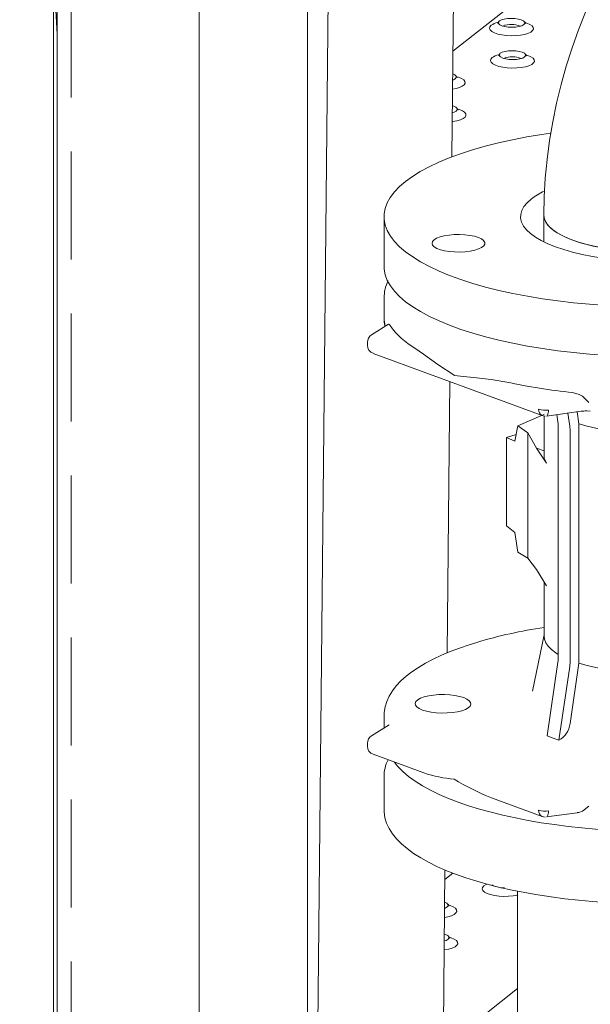
# Model space of a CAD drawing. Units: millimetres. Extents: x 132 to 8574, y 86 to 11948.
# Drawn here: x 6029 to 6223, y 7998 to 8333 of the extents above; entities that cross this region are included whole.
import ezdxf

# ---------------------------------------------------------------- set-up
doc = ezdxf.new("R2010")
doc.units = ezdxf.units.MM
doc.header["$LTSCALE"] = 29
doc.linetypes.add('SLD-Dashed', pattern=[1.905, 1.27, -0.635])
doc.linetypes.add('SLD-Solid', pattern=[0])

msp = doc.modelspace()

# ---------------------------------------------------------------- linework, layer by layer
at = {"color": 7, "linetype": 'SLD-Dashed', "lineweight": 0}
msp.add_line((6046.3613141, 6649.5859278), (6046.3613141, 9244.4798376), dxfattribs=at)
at = {"color": 7, "linetype": 'SLD-Solid', "lineweight": 0}
for p, q in [((6176.1330441, 8286.7199409), (6184.3025286, 9111.519625)), ((6089.949894, 6796.3902258), (6089.949894, 9106.0768613)), ((6141.5014836, 9108.5002794), (6126.8767914, 7631.9758277)), ((6126.8767971, 6768.184953), (6126.8767971, 9107.6799753)), ((6041.6498935, 9104.9751972), (6041.6498935, 6900.6403977)), ((6247.0722662, 8378.4912285), (6176.4896548, 8322.7228841)), ((6040.3613163, 8350.8744824), (6040.3613163, 7931.6681029)), ((6153.0017942, 8266.3232265), (6153.0017942, 8249.3526575)), ((6207.4518073, 8266.7945869), (6207.4518073, 8257.7067148)), ((6207.1872929, 8257.8379317), (6207.451808, 8257.969159)), ((6153.0017942, 8238.5103526), (6153.0020804, 8238.5858185)), ((6153.0017942, 8238.5103526), (6153.0017942, 8231.9107181)), ((6154.4725374, 8229.5943804), (6148.747353, 8225.9860758)), ((6147.3469323, 8223.4480404), (6147.3469323, 8222.5052997)), ((6149.3094237, 8219.690359), (6206.8602164, 8198.4788993)), ((6174.4573055, 8117.5354909), (6175.3739883, 8210.0837919)), ((6220.6311874, 8205.0347091), (6222.7833717, 8202.964547)), ((6208.3005932, 8198.3209748), (6220.1895875, 8199.9322849)), ((6215.5671371, 8199.3058292), (6216.2821769, 8194.845126)), ((6219.4185741, 8195.6191282), (6218.7563707, 8199.7380233)), ((6206.6963388, 8198.5393581), (6198.5954394, 8194.9468458)), ((6207.5018108, 8198.8965262), (6206.708531, 8198.5447018)), ((6207.5017956, 8198.3351908), (6207.5017956, 8184.8221245)), ((6211.8608544, 8198.8035262), (6212.2575822, 8196.3284645)), ((6219.4185741, 8195.6191282), (6219.4185741, 8114.0147372)), ((6198.5954394, 8194.9468458), (6197.5096068, 8189.6946936)), ((6198.5954394, 8194.9468458), (6202.0132772, 8192.5862292)), ((6202.0132772, 8192.5862292), (6204.9290823, 8187.3428733)), ((6202.0132772, 8192.5862292), (6202.0132772, 8149.8096505)), ((6212.3393582, 8195.2736969), (6212.3393582, 8115.4851046)), ((6216.3639529, 8193.7903584), (6216.3639529, 8114.0017661)), ((6194.7547447, 8191.005791), (6197.9817867, 8191.9786324)), ((6194.7547447, 8191.005791), (6194.7547447, 8160.8358406)), ((6197.5096068, 8189.6946936), (6194.7547447, 8191.005791)), ((6204.9290823, 8187.3428733), (6207.5017858, 8186.4554756)), ((6208.3496773, 8182.2681933), (6204.9290823, 8187.3428733)), ((6194.7547447, 8160.8358406), (6197.5096068, 8158.5619967)), ((6197.5096068, 8158.5619967), (6198.5954394, 8151.8968185)), ((6202.0132772, 8149.8096505), (6198.5954394, 8151.8968185)), ((6204.9290823, 8146.0059187), (6202.0132772, 8149.8096505)), ((6208.3496773, 8140.4670613), (6204.9290823, 8146.0059187)), ((6207.5017956, 8141.8399816), (6207.5017956, 8123.2262474)), ((6207.5017925, 8123.6620577), (6203.5449821, 8104.5155189)), ((6212.2575822, 8114.3810544), (6208.5829302, 8089.2418079)), ((6216.2821769, 8112.8977159), (6212.6075133, 8087.7584603)), ((6219.4185741, 8114.0147372), (6216.4016716, 8093.4310933)), ((6153.0017942, 8096.1461657), (6153.0017942, 8091.9601407)), ((6153.0017942, 8096.1461657), (6153.00213, 8096.0633453)), ((6154.7476569, 8093.0604796), (6148.747353, 8089.2787827)), ((6147.3469323, 8086.7407473), (6147.3469323, 8085.7980066)), ((6149.3094237, 8082.9830659), (6166.5984534, 8076.6108708)), ((6153.0017942, 8075.4044091), (6153.0017942, 8064.0907338)), ((6153.0030802, 8075.2429083), (6153.0017942, 8075.4044091)), ((6189.5664098, 8068.1455729), (6206.8602164, 8061.7716062)), ((6222.7833717, 8065.3145132), (6220.6311874, 8063.6263004)), ((6153.0030802, 8063.9292331), (6153.0017942, 8064.0907338)), ((6208.3005932, 8061.6136817), (6218.8039112, 8063.0371918)), ((6172.2950118, 7899.2272354), (6173.7245003, 8043.5498903)), ((6176.4440593, 8042.4624092), (6173.6921853, 8040.2881137)), ((6198.5017977, 8036.2841519), (6198.5017977, 7953.9775383)), ((6198.5018034, 8003.1013108), (6173.1252708, 7983.0509446))]:
    msp.add_line(p, q, dxfattribs=at)
at = {"color": 7, "linetype": 'SLD-Solid', "lineweight": 0, "flags": 128}
for points in [[(6041.6498946, 8870.744291), (6040.1701635, 8861.7226293), (6037.4678607, 8842.5143908), (6035.2830987, 8824.0025603), (6033.4381757, 8804.9380293), (6031.9374728, 8785.3555887), (6031.2131117, 8773.5948155), (6030.6066262, 8761.7442563), (6030.1356197, 8750.5664804), (6029.7830255, 8740.4003389), (6029.5695869, 8733.0714672), (6029.405359, 8726.5106362), (6029.2810837, 8720.7603386), (6029.1888904, 8715.8564537), (6029.1222857, 8711.8286766), (6029.0767202, 8708.748902), (6029.0470316, 8706.5544826), (6029.0298249, 8705.201286), (6029.0100924, 8703.5571658), (6028.9703595, 8699.8790787), (6028.9305166, 8695.4534586), (6028.897246, 8690.7301281), (6028.8719887, 8685.7028511), (6028.8562112, 8680.3647243), (6028.851435, 8674.7086117), (6028.8592436, 8668.7274013), (6028.8812482, 8662.4135273), (6028.9485059, 8651.801187), (6029.0615564, 8640.3181037), (6029.2252085, 8628.0603215), (6029.4398278, 8615.2780862), (6029.8390988, 8596.1028793), (6030.3530871, 8575.8248262), (6030.9877688, 8554.4166964), (6031.7486606, 8531.8531467), (6032.6408462, 8508.1113274), (6033.5696292, 8485.4881667), (6034.6137, 8461.8614669), (6035.7761447, 8437.2214194), (6037.0597071, 8411.561026), (6038.4665727, 8384.8760148), (6039.9983868, 8357.1653786), (6041.6498972, 8328.5391064)], [(6297.2808141, 8415.380242), (6294.0136945, 8414.1387125), (6289.0411117, 8411.9820969), (6284.1311679, 8409.5269714), (6279.2761701, 8406.7683488), (6274.4897284, 8403.7114367), (6269.7859195, 8400.363191), (6265.1790439, 8396.7325631), (6260.6833681, 8392.8308076), (6256.312443, 8388.6703762), (6252.0788971, 8384.2653525), (6247.9941724, 8379.6302828), (6244.0687349, 8374.7806127), (6240.3118535, 8369.7320636), (6236.7308848, 8364.4993876), (6233.3323326, 8359.0967296), (6230.121977, 8353.5382145), (6227.1050727, 8347.8372402), (6224.2864584, 8342.0072493), (6221.6706339, 8336.0612528), (6219.2619279, 8330.0121979), (6217.0645296, 8323.8724925), (6215.0824557, 8317.6551182), (6213.3197629, 8311.3722196), (6211.7804481, 8305.0370026), (6210.4684427, 8298.6620541), (6209.3875574, 8292.2596867), (6208.5416026, 8285.8426828), (6207.9344358, 8279.4234683), (6207.569927, 8273.0149848), (6207.4518073, 8266.7945869)], [(6200.5919962, 8331.7753924), (6199.9312462, 8331.4114418), (6198.9881656, 8331.1276139), (6197.8391321, 8330.9469758), (6196.5772494, 8330.8842455), (6195.3047363, 8330.9443326), (6194.124683, 8331.1225302), (6193.1326871, 8331.4042707), (6192.4091379, 8331.7667732), (6192.0126285, 8332.1808277), (6191.9752946, 8332.6126433), (6192.3001554, 8333.0273129), (6192.9608902, 8333.3913767), (6193.9039722, 8333.6752058), (6195.0530058, 8333.8557315), (6196.3148871, 8333.918573), (6197.5874139, 8333.858484), (6198.7674672, 8333.6802865), (6199.7594493, 8333.3985478), (6200.483, 8333.0359341), (6200.8795094, 8332.621992), (6200.9168419, 8332.1901753), (6200.5919962, 8331.7753924)], [(6189.5175549, 8331.561799), (6189.0524085, 8331.0422297), (6188.9320945, 8330.4981829), (6189.1622778, 8329.9550859), (6189.7321481, 8329.4383036), (6190.6150927, 8328.9720575), (6191.7698124, 8328.5781138), (6193.1423191, 8328.2748945), (6194.668434, 8328.0766509), (6196.2767993, 8327.9924919), (6197.8922017, 8328.0265551), (6199.4391207, 8328.1770596), (6200.845204, 8328.4369813), (6202.0447258, 8328.7943959), (6202.9815802, 8329.2322936), (6203.6119755, 8329.730378), (6203.9064341, 8330.2653585), (6203.8511736, 8330.8120415), (6203.4487966, 8331.3451626), (6202.718095, 8331.8395634), (6201.6932568, 8332.2721134), (6201.0861505, 8332.4584666)], [(6189.8335333, 8320.5397928), (6189.3683746, 8320.0202266), (6189.2480743, 8319.4761778), (6189.4782439, 8318.9330828), (6190.0481279, 8318.4162986), (6190.9310726, 8317.9500524), (6192.0857922, 8317.5562212), (6193.4582975, 8317.2530007), (6194.9844123, 8317.0546447), (6196.5927625, 8316.9705989), (6198.2081801, 8317.0045489), (6199.7550853, 8317.1550554), (6201.1611838, 8317.4150887), (6202.3606919, 8317.7723928), (6203.2975601, 8318.2102885), (6203.9279539, 8318.7083719), (6204.2223973, 8319.2433531), (6204.1671534, 8319.7901488), (6203.7647612, 8320.3231584), (6203.0340734, 8320.8175572), (6202.0092229, 8321.2502227), (6201.4021151, 8321.4365748)], [(6200.9079608, 8320.7535006), (6200.2472245, 8320.3894357), (6199.304144, 8320.1056077), (6198.1551119, 8319.9249708), (6196.8932155, 8319.8622424), (6195.6207024, 8319.9223295), (6194.4406491, 8320.1005271), (6193.448667, 8320.3822657), (6192.7251177, 8320.7448805), (6192.3286069, 8321.1588215), (6192.2912592, 8321.590639), (6192.6161201, 8322.0054211), (6193.2768563, 8322.3693736), (6194.2199506, 8322.6531996), (6195.3689827, 8322.8338366), (6196.6308654, 8322.8965668), (6197.9033785, 8322.8364798), (6199.0834318, 8322.6582822), (6200.0754139, 8322.3765436), (6200.7989769, 8322.0139268), (6201.1954877, 8321.5999858), (6201.2328217, 8321.1681702), (6200.9079608, 8320.7535006)], [(6176.3615047, 8309.7855327), (6177.5229496, 8310.0097301), (6178.7224714, 8310.3671446), (6179.6593259, 8310.8050424), (6180.2897197, 8311.3031257), (6180.5841797, 8311.8381073), (6180.5289192, 8312.3847903), (6180.1265407, 8312.9179102), (6179.3958392, 8313.412311), (6178.3710024, 8313.8448622), (6177.7638947, 8314.0312142)], [(6177.2697403, 8313.3481401), (6176.6089903, 8312.9841895), (6176.3923862, 8312.9030867)], [(6176.4129608, 8314.9802435), (6176.4371964, 8314.9712977), (6177.1607456, 8314.6086829), (6177.5572535, 8314.1947396), (6177.5945875, 8313.7629241), (6177.2697403, 8313.3481401)], [(6176.3051602, 8304.0964425), (6176.7531581, 8303.9492912), (6177.4767211, 8303.5866744), (6177.8732348, 8303.1727357), (6177.9105658, 8302.7409179), (6177.5857079, 8302.3262505)], [(6176.2517393, 8298.703619), (6176.4328295, 8298.727803), (6177.838928, 8298.9878363), (6179.0384361, 8299.3451404), (6179.9753071, 8299.7830385), (6180.605701, 8300.2811218), (6180.9001414, 8300.8161008), (6180.8448947, 8301.3628942), (6180.4425054, 8301.895906), (6179.7118176, 8302.3903048), (6178.686967, 8302.8229703), (6178.0798593, 8303.0093224)], [(6177.5857079, 8302.3262505), (6176.9249687, 8301.9621833), (6176.281932, 8301.7513392)], [(6176.2827922, 8301.8385274), (6176.3248972, 8301.8174895), (6176.3925232, 8301.7818128)], [(6287.4735881, 8293.7997124), (6289.1672383, 8293.5048755), (6294.104381, 8292.5572918), (6298.8571891, 8291.5101929), (6303.4075976, 8290.3675534), (6307.7383479, 8289.1337032), (6311.8329868, 8287.813328), (6315.6760481, 8286.4114332), (6319.2528801, 8284.9333353), (6322.5499765, 8283.3846427), (6325.5547873, 8281.7712336), (6328.2559322, 8280.0992205), (6330.6431738, 8278.3749543), (6332.7074141, 8276.6049706), (6334.4408767, 8274.7959805), (6335.8369625, 8272.9548582), (6336.8903892, 8271.0885731), (6337.5971212, 8269.2042104), (6337.9545324, 8267.3089213), (6337.9612111, 8265.4098964), (6337.6171798, 8263.514335), (6336.9237112, 8261.6294274), (6335.8834486, 8259.7623225), (6334.5003491, 8257.9201082), (6332.7796317, 8256.1097704), (6330.727848, 8254.3381724), (6328.3527651, 8252.6120389), (6325.663413, 8250.9379169), (6322.669968, 8249.32216), (6319.3837997, 8247.7708891), (6315.8173776, 8246.2899953), (6311.9842243, 8244.8851026), (6307.8988852, 8243.5615188), (6303.5768263, 8242.3242823), (6299.0345014, 8241.1780874), (6294.2890747, 8240.1272699), (6289.358605, 8239.1758241), (6284.2617714, 8238.3273661), (6279.0179217, 8237.5850943), (6273.6469031, 8236.951835), (6268.1691372, 8236.4299997), (6262.6053859, 8236.0215528), (6256.9767428, 8235.7280566), (6251.3046024, 8235.550621), (6245.6104064, 8235.4899074), (6239.9158381, 8235.5461552), (6234.2424398, 8235.7191597), (6228.6117499, 8236.0082533), (6223.0451224, 8236.4123416), (6217.5637034, 8236.9298847), (6212.188251, 8237.558934), (6206.939155, 8238.2970965), (6201.8363779, 8239.141565), (6196.8992077, 8240.0891525), (6192.1463997, 8241.1362514), (6187.5960186, 8242.2788871), (6183.2652626, 8243.5127327), (6179.1705962, 8244.8331117), (6175.3275739, 8246.2350118), (6171.7507028, 8247.7131044), (6168.4536339, 8249.2617931), (6165.4488015, 8250.8752107), (6162.7476508, 8252.5472193), (6160.3604482, 8254.2714908), (6158.2961804, 8256.0414783), (6156.5627062, 8257.8504592), (6155.1666263, 8259.6915861), (6154.1132328, 8261.557872), (6153.4064618, 8263.4422294), (6153.0490838, 8265.3375192), (6153.0423834, 8267.2365525), (6153.3864364, 8269.1321055), (6154.079905, 8271.017013), (6155.1201676, 8272.8841179), (6156.5032671, 8274.7263323), (6158.2239845, 8276.53667), (6160.2757682, 8278.308268)], [(6160.2757682, 8278.308268), (6162.6508511, 8280.0344016), (6165.3402032, 8281.7085235), (6168.3336482, 8283.3242805), (6171.6198165, 8284.8755513), (6175.1862386, 8286.3564452), (6179.0193703, 8287.7613463), (6183.104731, 8289.0849216), (6187.4267567, 8290.3221574), (6191.9691207, 8291.4683576), (6196.714514, 8292.5191744), (6201.644978, 8293.4706156), (6206.7418232, 8294.3190828), (6209.7479141, 8294.760112)], [(6284.0595898, 8274.6851477), (6284.4582658, 8274.4772515), (6286.4420412, 8273.3144599), (6288.1142344, 8272.0984635), (6289.4621029, 8270.8385153), (6290.4754247, 8269.5441986), (6291.1464676, 8268.2253772), (6291.4701265, 8266.892074), (6291.4439437, 8265.5544353), (6291.0681097, 8264.2226556), (6290.3454851, 8262.9068668), (6289.2815742, 8261.6170658), (6287.8844904, 8260.3630879), (6286.1648212, 8259.1544741), (6284.1356805, 8258.0004101), (6281.8125406, 8256.9096963), (6279.2130425, 8255.890623), (6276.3569615, 8254.9509432), (6273.2660707, 8254.0978165), (6269.9638881, 8253.3377363), (6266.4755134, 8252.6764778), (6262.8275379, 8252.1190781), (6259.0476818, 8251.6697795), (6255.1647432, 8251.3320147), (6251.2082675, 8251.1083246), (6247.2083578, 8251.0004383), (6243.1954532, 8251.009175), (6239.2001143, 8251.134453), (6235.2527087, 8251.3753226), (6231.3833449, 8251.7299649), (6227.6214112, 8252.1956595), (6223.9955422, 8252.7688864), (6220.5333662, 8253.4452536), (6217.2612089, 8254.2196466), (6214.2039889, 8255.0861459), (6211.3849655, 8256.0381599), (6208.8255853, 8257.0684569), (6206.5453288, 8258.1691974), (6204.5615692, 8259.331976), (6202.8893818, 8260.5479769), (6201.5414859, 8261.807929), (6200.5281641, 8263.1022457), (6199.8571212, 8264.4210671), (6199.5334622, 8265.7543703), (6199.559645, 8267.092009), (6199.935479, 8268.4237887), (6200.6581036, 8269.7395775), (6201.7220145, 8271.0293785), (6203.1191258, 8272.2833525)], [(6207.4517901, 8266.7953656), (6207.5541417, 8265.865022), (6208.0004494, 8264.6485341), (6208.7968719, 8263.452085), (6209.9360385, 8262.2868462), (6211.407257, 8261.1636908), (6213.1967973, 8260.0931105), (6215.2879677, 8259.0850972), (6217.6612213, 8258.1490735), (6220.2944485, 8257.2937662), (6223.1629965, 8256.5271705), (6226.2401334, 8255.8564311), (6229.4971189, 8255.2878217), (6232.9035308, 8254.8266445), (6236.427563, 8254.4772107), (6240.0363156, 8254.2427884), (6243.6960854, 8254.125551), (6247.3727494, 8254.1265989), (6251.0319176, 8254.2459271), (6254.639481, 8254.4824238), (6258.1617056, 8254.8338677), (6261.5657399, 8255.2969969), (6264.8197566, 8255.8674677), (6267.8934397, 8256.5399579), (6270.7580588, 8257.3082004), (6273.3868632, 8258.1650133)], [(6230.7116131, 8255.1086431), (6227.3970791, 8255.6390153), (6224.2516093, 8256.2735515), (6221.3045214, 8257.0063066), (6218.5833519, 8257.8304649), (6216.1135274, 8258.7383104), (6213.9181082, 8259.7213817), (6212.0175564, 8260.7704939), (6210.4296486, 8261.8758477), (6209.1692037, 8263.0271218), (6208.2479679, 8264.2135858), (6207.6745672, 8265.4241398), (6207.4543669, 8266.6474843), (6207.4518073, 8266.7945869)], [(6170.0486517, 8258.3870477), (6169.5141653, 8257.8067745), (6169.3410808, 8257.2025041), (6169.5364243, 8256.5990067), (6170.0922549, 8256.0209574), (6170.9857584, 8255.4920397), (6172.1803844, 8255.0339006), (6173.6272382, 8254.6653085), (6175.2670547, 8254.4013365), (6177.0327133, 8254.2527928), (6178.8519411, 8254.225776), (6180.6502417, 8254.3213821), (6182.35401, 8254.5356865), (6183.8934602, 8254.8599364), (6185.205603, 8255.2808329), (6186.2367001, 8255.7811667), (6186.9445465, 8256.3404464), (6187.3001584, 8256.9357714), (6187.2889544, 8257.5427656), (6186.9114548, 8258.1365897), (6186.1830373, 8258.6929241), (6185.1335915, 8259.188999), (6183.8060356, 8259.604493), (6182.2547443, 8259.9224114), (6180.5432211, 8260.1297269), (6178.7415406, 8260.2179651), (6176.9234481, 8260.1834944), (6175.1633934, 8260.0277375), (6173.533398, 8259.7570735), (6172.1002616, 8259.3825728), (6170.9225832, 8258.9195859), (6170.0486517, 8258.3870477)], [(6338.0018004, 8249.3526534), (6337.9612111, 8248.4393274), (6337.6171798, 8246.5437659), (6336.9237112, 8244.6588584), (6335.8834486, 8242.7917535), (6334.5003491, 8240.9495392), (6332.7796317, 8239.1392014), (6330.727848, 8237.3676034), (6328.3527651, 8235.6414699), (6325.663413, 8233.9673479), (6322.669968, 8232.3515909), (6319.3837997, 8230.8003201), (6315.8173776, 8229.3194262), (6311.9842243, 8227.9145335), (6307.8988852, 8226.5909498), (6303.5768263, 8225.3537133), (6299.0345014, 8224.2075184), (6294.2890747, 8223.1567009), (6289.358605, 8222.2052551), (6284.2617714, 8221.3567971), (6279.0179217, 8220.6145252), (6273.6469031, 8219.981266), (6268.1691372, 8219.4594307), (6262.6053859, 8219.0509838), (6256.9767428, 8218.7574875), (6251.3046024, 8218.5800519), (6245.6104064, 8218.5193384), (6239.9158381, 8218.5755861), (6234.2424398, 8218.7485906), (6228.6117499, 8219.0376843), (6223.0451224, 8219.4417725), (6217.5637034, 8219.9593157), (6212.188251, 8220.588365), (6206.939155, 8221.3265275), (6201.8363779, 8222.1709959), (6196.8992077, 8223.1185835), (6192.1463997, 8224.1656823), (6187.5960186, 8225.308318), (6183.2652626, 8226.5421637), (6179.1705962, 8227.8625427), (6175.3275739, 8229.2644428), (6171.7507028, 8230.7425353), (6168.4536339, 8232.2912241), (6165.4488015, 8233.9046417), (6162.7476508, 8235.5766502), (6160.3604482, 8237.3009217), (6158.2961804, 8239.0709092), (6156.5627062, 8240.8798902), (6155.1666263, 8242.7210171), (6154.1132328, 8244.5873029), (6153.4064618, 8246.4716603), (6153.0490838, 8248.3669501), (6153.0017942, 8249.3526575)], [(6154.4986039, 8229.554261), (6154.608776, 8229.6335248), (6155.0448334, 8229.2373597)], [(6163.4487861, 8221.447538), (6166.391518, 8219.4116308), (6171.2771545, 8215.9035701), (6176.8571455, 8212.1965787), (6176.8972854, 8212.1715524)], [(6176.8972854, 8212.1715524), (6176.9374527, 8212.1669776), (6184.5314464, 8211.3885306), (6189.4875003, 8210.8077924), (6194.7958161, 8209.8939791)], [(6217.2061286, 8206.3266001), (6219.4982587, 8205.7046864), (6220.6311874, 8205.0347091)], [(6209.0276274, 8200.367482), (6209.0059112, 8199.8334429), (6208.9416196, 8199.3555503), (6208.8371975, 8198.9521428), (6208.6966768, 8198.6387966), (6208.5254549, 8198.4273836), (6208.3301039, 8198.3262277), (6208.3005932, 8198.3209748)], [(6282.2883084, 8201.6551765), (6281.7340423, 8201.0121736), (6280.4655395, 8199.869271), (6278.8734752, 8198.7722903), (6276.9725123, 8197.7313854), (6274.7802728, 8196.7561864), (6272.3170465, 8195.8557217), (6269.6056353, 8195.0383215), (6266.6711397, 8194.3115506), (6263.5406894, 8193.6821494), (6260.2432773, 8193.1559279), (6256.8094379, 8192.7377674), (6253.2709325, 8192.4315253), (6249.6605062, 8192.2400471), (6246.0116189, 8192.1651072), (6242.3579955, 8192.2073866), (6238.7334729, 8192.3665042), (6235.171578, 8192.6409906), (6231.7053118, 8193.0282969), (6228.3667424, 8193.5248297), (6225.1867647, 8194.1260181), (6222.1948272, 8194.826276), (6219.4185741, 8195.6191282)], [(6222.0465587, 8200.0523834), (6223.1889159, 8200.0081932), (6223.2668481, 8200.0008559)], [(6206.8708103, 8198.4930594), (6207.2773783, 8198.3586459), (6207.8976882, 8198.2937915)], [(6212.3393612, 8117.0415652), (6211.5148555, 8117.5606722), (6210.0388548, 8118.6755511), (6208.8910824, 8119.8325335), (6208.0821527, 8121.0209407), (6207.6195671, 8122.2297551), (6207.5017956, 8123.2262474)], [(6219.4185741, 8114.0147372), (6222.1948272, 8113.221885), (6225.1867647, 8112.5216272), (6228.3667424, 8111.9204388), (6231.7053118, 8111.423906), (6235.171578, 8111.0365997), (6238.7334729, 8110.7621132), (6242.3579955, 8110.6029956), (6246.0116189, 8110.5607163), (6249.6605062, 8110.6356561), (6253.2709325, 8110.8271344), (6256.8094379, 8111.1333765), (6260.2432773, 8111.551537), (6263.5406894, 8112.0777585), (6266.6711397, 8112.7071597), (6269.6056353, 8113.4339306), (6272.3170465, 8114.2513308), (6274.7802728, 8115.1517955), (6276.9725123, 8116.1269945), (6278.8734752, 8117.1678994), (6280.4655395, 8118.2648801), (6281.7340423, 8119.4077827), (6282.667142, 8120.586024), (6283.2562894, 8121.788709), (6283.4959877, 8123.0046965), (6283.5018048, 8123.2262459)], [(6184.6169638, 8121.1383091), (6182.0501391, 8120.3454936), (6178.7045231, 8119.1983271), (6175.5319534, 8117.9903958), (6172.5408399, 8116.7241435), (6169.7383286, 8115.4013123), (6167.1303674, 8114.0235819), (6164.7220453, 8112.5916166), (6162.5177979, 8111.1052886), (6160.5220128, 8109.5634979), (6158.7403897, 8107.9650155), (6157.1803231, 8106.3091603), (6155.8502739, 8104.5953828), (6154.7603105, 8102.824526), (6153.9213324, 8100.9986499), (6153.3446933, 8099.1194449), (6153.0436463, 8097.1866592), (6153.0395546, 8096.0420066)], [(6166.7207288, 8102.5348998), (6168.217745, 8102.9041586), (6169.9021211, 8103.1689758), (6171.7091165, 8103.3191667), (6173.56929, 8103.3489596), (6175.4111689, 8103.257214), (6177.1639524, 8103.0474602), (6178.7602928, 8102.7277459), (6180.1388593, 8102.3103617), (6181.2466357, 8101.8113563), (6182.0410872, 8101.2498976), (6182.4916598, 8100.6475658), (6182.5810388, 8100.027508), (6182.3058019, 8099.4135483), (6181.676529, 8098.829278), (6180.717386, 8098.2971646), (6179.465245, 8097.8376515), (6177.9682287, 8097.4683927), (6176.2838526, 8097.2035755), (6174.4768572, 8097.0533847), (6172.6166837, 8097.0235917), (6170.7748049, 8097.1153373), (6169.0219939, 8097.325095), (6167.4256535, 8097.6448093), (6166.0471144, 8098.0621896), (6164.939338, 8098.561195), (6164.1448865, 8099.1226538), (6163.6943139, 8099.7249856), (6163.6049349, 8100.3450434), (6163.8801718, 8100.959003), (6164.5094331, 8101.5432642), (6165.4685761, 8102.0753777), (6166.7207288, 8102.5348998)], [(6212.6075133, 8087.7584603), (6210.5972093, 8088.5137708), (6208.5829302, 8089.2418079)], [(6156.4074117, 8080.3669445), (6157.6022674, 8078.9053543), (6159.3542027, 8077.1478586), (6161.3655265, 8075.450643), (6163.6238743, 8073.8173594), (6166.1169897, 8072.2505689), (6168.8372049, 8070.7496902), (6171.7767182, 8069.3149657), (6174.9275654, 8067.9474288), (6178.2811369, 8066.6483085), (6181.828113, 8065.4197183), (6185.5584134, 8064.2635186), (6189.4609787, 8063.1821706), (6193.523824, 8062.1779055), (6197.733845, 8061.2530714), (6202.07672, 8060.410046), (6206.536506, 8059.6508006), (6211.0948543, 8058.9774903), (6215.7295412, 8058.3918465), (6220.4108254, 8057.8954981), (6225.0922468, 8057.4902606), (6229.6815291, 8057.1776679), (6233.9130988, 8056.9614916), (6237.2841995, 8056.8377675), (6240.4193833, 8056.7608493), (6245.5018077, 8056.71314)], [(6153.0354322, 8063.9014313), (6153.0266239, 8063.3173125), (6153.3170611, 8061.338153), (6153.8812899, 8059.5068521), (6154.7300113, 8057.6923552), (6155.8615587, 8055.90444), (6157.2698448, 8054.153708), (6158.9453922, 8052.448958), (6160.878228, 8050.7957146), (6163.0590017, 8049.1971834), (6165.4784494, 8047.6554933), (6168.1296748, 8046.1719387), (6171.0052751, 8044.7480072), (6174.0974136, 8043.3856196), (6177.397442, 8042.087328), (6180.8960253, 8040.8556889), (6184.5828767, 8039.693406), (6188.4468317, 8038.6032511), (6192.4759029, 8037.5880561), (6196.6569719, 8036.6504238), (6200.9757966, 8035.7928716), (6205.41655, 8035.0179118), (6209.9613939, 8034.3275971), (6214.5890228, 8033.7239702), (6219.2717252, 8033.2087303), (6223.9682409, 8032.783738), (6228.601678, 8032.450691), (6232.9730118, 8032.2123646), (6236.6136503, 8032.0687513), (6239.684121, 8031.9858972), (6243.4530244, 8031.9316516), (6245.5018093, 8031.924031)], [(6206.8708103, 8061.7857664), (6207.2773783, 8061.6513528), (6207.8976882, 8061.5864985)], [(6209.0276274, 8063.660189), (6209.0059112, 8063.1261499), (6208.9416196, 8062.6482572), (6208.8371975, 8062.2448497), (6208.6966768, 8061.9315036), (6208.5254549, 8061.7200906), (6208.3301039, 8061.6188223), (6208.3005932, 8061.6136817)], [(6220.6311874, 8063.6263004), (6219.3182013, 8063.1287523), (6218.7980175, 8063.101947)], [(6187.0360638, 8038.10491), (6186.5709189, 8037.5854543), (6186.4506186, 8037.0414055), (6186.6807882, 8036.4983104), (6187.2506584, 8035.9815282), (6188.1336031, 8035.515282), (6189.2883227, 8035.1213384), (6190.6608281, 8034.8181179), (6192.1869429, 8034.6198743), (6193.7953068, 8034.5357141), (6195.4107106, 8034.5696661), (6196.9576296, 8034.7201706), (6198.3637144, 8034.9802059), (6198.5017978, 8035.0137922)], [(6188.1074401, 8038.6995292), (6187.8243158, 8038.5757814), (6187.0360638, 8038.10491)], [(6190.2627534, 8038.1147845), (6189.9276483, 8038.3099977), (6189.7170554, 8038.4811395)], [(6190.9892476, 8037.832855), (6190.9903684, 8037.8334467), (6191.1692444, 8037.9183369)], [(6194.0091974, 8037.4275785), (6192.8232466, 8037.4875572), (6192.743686, 8037.4955591)], [(6173.564049, 8027.3507603), (6174.7254802, 8027.5749597), (6175.925002, 8027.9322619), (6176.8618701, 8028.3701576), (6177.492264, 8028.8682409), (6177.7867102, 8029.4032245), (6177.7314498, 8029.9500198), (6177.3290713, 8030.4830275), (6176.5983697, 8030.9774282), (6175.5735329, 8031.4100918), (6174.9664252, 8031.5964438)], [(6173.615505, 8032.5454712), (6173.6397269, 8032.5364149), (6174.3632899, 8032.1739106), (6174.7597978, 8031.7598549), (6174.7971318, 8031.3280393), (6174.4722709, 8030.9133697)], [(6174.4722709, 8030.9133697), (6173.8115346, 8030.5493048), (6173.5949305, 8030.468202)], [(6173.5076908, 8021.6615597), (6173.9557024, 8021.5144065), (6174.6792516, 8021.151904), (6175.0757654, 8020.7379653), (6175.1131101, 8020.3061455), (6174.7882521, 8019.8913658)], [(6173.4542836, 8016.2687343), (6173.6353738, 8016.2929183), (6175.0414586, 8016.5529535), (6176.2409804, 8016.9102557), (6177.1778377, 8017.3482681), (6177.8082315, 8017.8463514), (6178.1026857, 8018.381216), (6178.0474253, 8018.9280114), (6177.6450496, 8019.4610213), (6176.9143481, 8019.955422), (6175.8895113, 8020.3880856), (6175.2824036, 8020.5744377)], [(6174.7882521, 8019.8913658), (6174.127513, 8019.527411), (6173.4844626, 8019.3165688)], [(6173.4853364, 8019.4036427), (6173.5274414, 8019.3827172), (6173.5950538, 8019.34693)]]:
    msp.add_lwpolyline(points, dxfattribs=at)
at = {"color": 7, "linetype": 'SLD-Solid', "lineweight": 0}
for centre, radius, start, end in [((6193.2293912, 8326.0813114), 6.6191747, 103.697015794, 124.109083382), ((6190.4075774, 8334.0078109), 2.0513418, 303.857578706, 326.409599838), ((6196.3650688, 8324.2314352), 7.6286868, 66.567138415, 112.296586079), ((6202.4730015, 8333.8309962), 1.9806875, 212.631671289, 234.975234056), ((6193.5455142, 8315.05902), 6.619492, 103.697744369, 124.10873524), ((6190.7228576, 8322.9864879), 2.0522888, 303.862850278, 326.404328267), ((6196.6811591, 8313.2083028), 7.6297787, 66.571608317, 112.294231451), ((6202.7799814, 8322.8004498), 1.9684451, 212.560809214, 235.044816256), ((6179.1507457, 8315.4037438), 1.9806875, 212.631671289, 234.975234055), ((6179.4577016, 8304.3731869), 1.9684192, 212.560928777, 235.045245237), ((6218.4548479, 8252.1435918), 25.3139158, 115.379340928, 127.288001347), ((6164.9504054, 8238.8689981), 11.9130672, 152.437751611, 181.269107967), ((6163.5894194, 8231.9279453), 10.5876392, 180.093226393, 196.398444841), ((6161.3641782, 8231.236849), 8.3434421, 176.15535005, 196.326535079), ((6177.3857315, 8244.9114003), 27.2908644, 215.052926534, 239.290751025), ((6150.0701308, 8223.620892), 2.6896845, 119.524828635, 183.687432122), ((6150.111105, 8222.3188779), 2.7314427, 176.091625224, 253.181116054), ((6239.0650985, 8415.8194771), 210.6301974, 257.867369672, 264.043181763), ((6207.7928316, 8200.3966026), 2.1322174, 173.902795431, 244.123449827), ((6207.9136719, 8207.8920643), 7.6065916, 252.865704733, 278.421027415), ((6221.9155282, 8187.6847414), 12.3683361, 89.392995329, 98.020255269), ((6205.6705352, 8195.2872176), 6.6688368, 359.883835637, 8.982698373), ((6209.6951299, 8193.8038791), 6.6688368, 359.883835637, 8.982698373), ((6229.5295463, 7971.8033953), 155.9424784, 98.120510558, 106.738697512), ((6204.7001093, 8115.4958833), 7.6392566, 351.608618635, 359.919157495), ((6208.724704, 8114.0125448), 7.6392566, 351.608618636, 359.919157495), ((6208.9082355, 8094.3379175), 7.5481067, 299.346725826, 353.099858421), ((6150.0700633, 8086.9136479), 2.6896086, 119.524089984, 183.683309105), ((6150.1111652, 8085.611647), 2.7315197, 176.087850845, 253.180284634), ((6164.5932398, 8075.6358648), 11.5654638, 151.774197375, 182.084913731), ((6179.8761034, 8115.5209626), 41.1075147, 251.157206576, 265.844472068), ((6215.6804739, 8136.0497734), 72.7314365, 237.775483114, 248.967492808), ((6207.7928316, 8063.6893096), 2.1322174, 173.902795431, 244.123449826), ((6207.9136719, 8071.1847712), 7.6065916, 252.865704733, 278.421027415), ((6176.3442915, 8032.9603188), 1.9684451, 212.560809213, 235.044816257), ((6176.6619559, 8021.9399797), 1.9707739, 212.575014167, 235.032439712)]:
    msp.add_arc(centre, radius, start, end, dxfattribs=at)
msp.add_ellipse((6245.5017998, 8185.2416371), major_axis=(37.9997033, 0.4676876), ratio=0.3210841955, start_param=3.1376408773, end_param=3.3492812835, dxfattribs=at)

doc.saveas('drawing.dxf')
